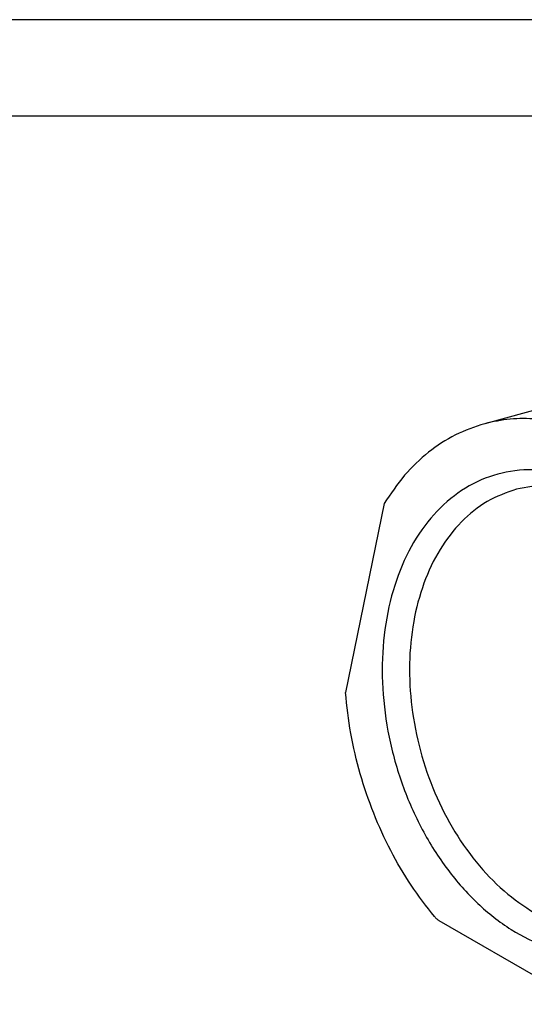
# Model space of a CAD drawing. Units: millimetres. Extents: x -448 to -238, y 2 to 299.
# Drawn here: x -315 to -289, y 248 to 299 of the extents above; entities that cross this region are included whole.
import ezdxf

# ---------------------------------------------------------------- set-up
doc = ezdxf.new("R2010")
doc.units = ezdxf.units.MM
doc.layers.add('1', color=7, linetype='Continuous')

# ---------------------------------------------------------------- blocks, each defined once
blk = doc.blocks.new('_formato_A4', base_point=(-237.764, 2.23))
at = {"layer": '1', "color": 7, "linetype": 'Continuous'}
for p, q in [((-237.764, 299.23), (-447.764, 299.23)), ((-242.764, 294.23), (-332.264, 294.23))]:
    blk.add_line(p, q, dxfattribs=at)
blk = doc.blocks.new('A4_new', base_point=(-237.764, 2.23))
at = {"layer": '1'}
blk.add_blockref('_formato_A4', (-237.764, 2.23), dxfattribs=at)

msp = doc.modelspace()

# ---------------------------------------------------------------- linework, layer by layer
at = {"color": 7, "linetype": 'Continuous'}
for p, q in [((-270.055, 283.96), (-291.06, 278.294)), ((-296.273, 274.157), (-298.278, 264.368)), ((-285.935, 248.206), (-293.418, 252.537))]:
    msp.add_line(p, q, dxfattribs=at)
for points, knots in [([(-291.06, 278.294), (-291.575, 278.121), (-292.616, 277.77), (-294.016, 276.835), (-295.279, 275.638), (-295.937, 274.659), (-296.273, 274.157)], [0, 0, 0, 0, 1.623664, 3.28173, 5.003694, 6.81075, 6.81075, 6.81075, 6.81075]), ([(-288.381, 278.539), (-288.836, 278.556), (-289.74, 278.588), (-290.622, 278.391), (-291.06, 278.294)], [0, 0, 0, 0, 1.359424, 2.699285, 2.699285, 2.699285, 2.699285]), ([(-278.438, 266.209), (-278.718, 267.014), (-279.27, 268.605), (-280.5, 270.771), (-281.966, 272.653), (-283.643, 274.169), (-285.462, 275.258), (-287.358, 275.871), (-289.257, 275.971), (-291.071, 275.543), (-292.71, 274.608), (-294.103, 273.216), (-295.198, 271.436), (-295.961, 269.341), (-296.368, 267.015), (-296.404, 264.548), (-296.071, 262.034), (-295.382, 259.571), (-294.363, 257.256), (-293.053, 255.178), (-291.503, 253.42), (-289.769, 252.05), (-287.915, 251.125), (-286.008, 250.691), (-284.129, 250.778), (-282.368, 251.391), (-280.808, 252.495), (-279.521, 254.034), (-278.521, 255.931), (-278.159, 257.354), (-277.972, 258.09)], [0, 0, 0, 0, 2.553014, 5.045083, 7.432612, 9.683994, 11.78547, 13.746739, 15.604294, 17.418412, 19.260559, 21.194892, 23.263717, 25.482499, 27.842203, 30.314644, 32.858382, 35.424347, 37.961203, 40.420594, 42.762533, 44.961081, 47.01023, 48.929052, 50.76331, 52.579186, 54.447677, 56.426365, 58.548108, 60.819153, 60.819153, 60.819153, 60.819153]), ([(-278.432, 266.188), (-278.676, 266.894), (-279.16, 268.29), (-280.221, 270.202), (-281.482, 271.883), (-282.925, 273.266), (-284.496, 274.305), (-286.142, 274.947), (-287.816, 275.202), (-288.887, 275.003), (-289.413, 274.906)], [0, 0, 0, 0, 2.237171, 4.425222, 6.529168, 8.522639, 10.392055, 12.140738, 13.791892, 15.388032, 15.388032, 15.388032, 15.388032]), ([(-289.413, 274.906), (-289.932, 274.719), (-290.987, 274.339), (-292.335, 273.226), (-293.449, 271.778), (-294.28, 270.012), (-294.806, 268.009), (-295.011, 265.839), (-294.888, 263.584), (-294.443, 261.327), (-293.693, 259.152), (-292.665, 257.141), (-291.396, 255.369), (-289.934, 253.902), (-288.328, 252.794), (-286.637, 252.103), (-284.912, 251.818), (-283.809, 252.021), (-283.267, 252.12)], [0, 0, 0, 0, 1.64279, 3.345343, 5.153131, 7.089818, 9.156988, 11.337779, 13.601683, 15.90932, 18.216956, 20.480861, 22.661652, 24.728821, 26.665508, 28.473297, 30.175849, 31.818639, 31.818639, 31.818639, 31.818639]), ([(-293.664, 252.748), (-294.079, 253.28), (-294.923, 254.362), (-295.966, 256.169), (-296.851, 258.102), (-297.54, 260.139), (-298.043, 262.234), (-298.2, 263.659), (-298.278, 264.368)], [0, 0, 0, 0, 2.02546, 4.111608, 6.241203, 8.394766, 10.551632, 12.690974, 12.690974, 12.690974, 12.690974]), ([(-293.664, 252.748), (-293.626, 252.706), (-293.553, 252.625), (-293.462, 252.566), (-293.418, 252.537)], [0, 0, 0, 0, 0.1674076, 0.324872, 0.324872, 0.324872, 0.324872])]:
    msp.add_open_spline(points, degree=3, knots=knots, dxfattribs=at)

# ---------------------------------------------------------------- block references
msp.add_blockref('A4_new', (-237.764, 2.23))

doc.saveas('drawing.dxf')
